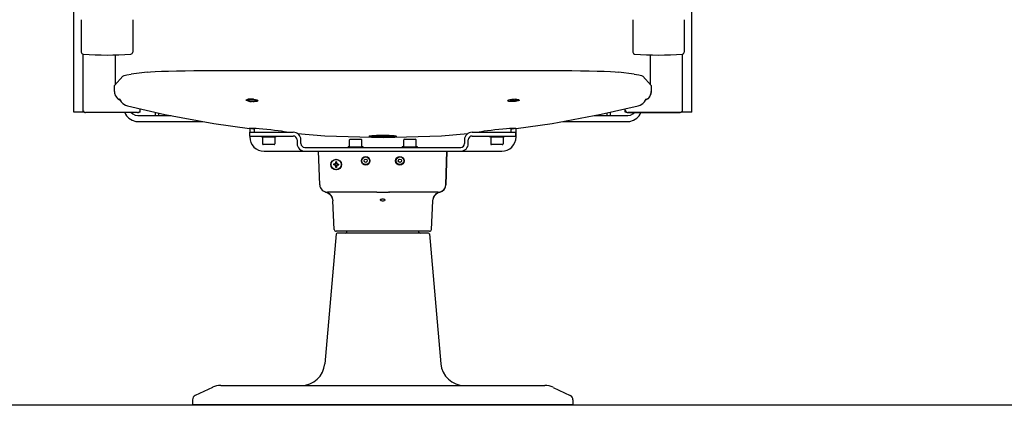
# Model space of a CAD drawing. Units: millimetres. Extents: x 160 to 4360, y 126 to 6066.
# Drawn here: x 2066 to 3102, y 3384 to 3789 of the extents above; entities that cross this region are included whole.
import ezdxf

# ---------------------------------------------------------------- set-up
doc = ezdxf.new("R2010")
doc.units = ezdxf.units.MM
doc.header["$LTSCALE"] = 500
doc.layers.add('FIGUERAS_MEGA_RT', color=7, linetype='Continuous')

# ---------------------------------------------------------------- blocks, each defined once
blk = doc.blocks.new('F9113_RT_HR')
at = {"linetype": 'Continuous'}
for p, q in [((-325, 306.9), (-325, 512.4)), ((325, 306.9), (325, 512.4)), ((-317, 404.2), (-317, 370.1)), ((-263, 404.2), (-263, 370.1)), ((263, 404.2), (263, 370.1)), ((317, 404.2), (317, 370.1)), ((-315, 307.3), (-315, 368.1)), ((315, 307.3), (315, 368.1)), ((-273.5, 344.9), (-282.2, 335.1)), ((-247.7, 349.2), (-264.5, 347)), ((264.5, 347), (247.8, 349.2)), ((282.2, 335.1), (273.6, 344.9)), ((-282.2, 328.9), (-282.2, 335.1)), ((-282.2, 335.1), (-282.2, 335.1)), ((282.2, 335.1), (282.2, 335.1)), ((282.2, 335.1), (282.2, 328.9)), ((282.2, 335.1), (282.2, 328.9)), ((-281.7, 326), (-280.5, 323.3)), ((282.2, 328.9), (282.2, 328.9)), ((-268.5, 313.8), (-268.5, 313.8)), ((-255, 306.9), (-255, 310.6)), ((-143.5, 319.8), (-143.2, 320.2)), ((-142.5, 319.8), (-142.5, 319.7)), ((-142.5, 319.7), (-142.5, 319.7)), ((-142.4, 319.7), (-142.5, 319.7)), ((-141, 318.6), (-142.3, 319)), ((-140.1, 318.4), (-141, 318.6)), ((-140.4, 318.6), (-140.4, 318.5)), ((-140.4, 318.5), (-140.4, 318.5)), ((-140.4, 318.5), (-140.4, 318.5)), ((-140.4, 318.5), (-140.4, 318.5)), ((-138.6, 318.2), (-138.6, 318.1)), ((-138.4, 318.2), (-138.4, 318.1)), ((-137.5, 318.1), (-138.3, 318.2)), ((-138, 318.7), (-138, 318.4)), ((-135.6, 318.1), (-137.5, 318.1)), ((-136.9, 318.7), (-136.9, 318.4)), ((-136.5, 318.2), (-136.5, 318.1)), ((-136.4, 318.2), (-136.4, 318.1)), ((-136.1, 318.1), (-136.4, 318.1)), ((-134, 318.2), (-135.6, 318.1)), ((-134.6, 318.6), (-134.6, 318.5)), ((-134.5, 318.5), (-134.6, 318.5)), ((-134.5, 318.5), (-134.5, 318.5)), ((-132.5, 319.7), (-132.5, 319.7)), ((132.7, 320), (134, 320.4)), ((134.6, 319.6), (134.6, 319.5)), ((134.6, 319.5), (134.6, 319.5)), ((134.6, 319.5), (134.6, 319.5)), ((134.6, 319.5), (134.6, 319.5)), ((136.4, 319.2), (136.4, 319.1)), ((136.6, 319.2), (136.6, 319.1)), ((137, 319.7), (137, 319.4)), ((138.1, 319.7), (138.1, 319.4)), ((138.5, 319.2), (138.5, 319.1)), ((138.6, 319.2), (138.6, 319.1)), ((138.9, 319.1), (138.6, 319.1)), ((140.4, 319.6), (140.4, 319.5)), ((140.5, 319.5), (140.4, 319.5)), ((140.5, 319.5), (140.5, 319.5)), ((255, 306.9), (255, 310.6)), ((268.4, 313.7), (268.6, 313.8)), ((268.6, 313.8), (268.6, 313.8)), ((-313.5, 306.9), (-325, 306.9)), ((-314.1, 307.3), (-315, 307.3)), ((-314.8, 308.3), (-314.6, 307.8)), ((-312.6, 306.7), (-312.5, 306.7)), ((-258, 306.7), (-312.6, 306.7)), ((-269.1, 302.8), (-269.4, 303.1)), ((-269.1, 302.8), (-267.1, 300.7)), ((-264.6, 306.7), (-264.5, 306.5)), ((-257.7, 303.5), (-222.7, 303.5)), ((-255, 306.9), (-256.5, 306.9)), ((-255, 307.3), (-255.9, 307.3)), ((-239.5, 307.1), (-239.5, 304.1)), ((-235.5, 304.1), (-235.5, 306.1)), ((-235.5, 303.5), (-235.5, 303.8)), ((222.7, 303.5), (257.7, 303.5)), ((235.5, 306.1), (235.5, 304.1)), ((239.5, 304.1), (239.5, 307.1)), ((239.5, 303.5), (239.5, 303.8)), ((256, 307.3), (255, 307.3)), ((256.6, 306.9), (255, 306.9)), ((257.9, 306.7), (312.7, 306.7)), ((312.5, 306.7), (258, 306.7)), ((258, 306.7), (258, 306.7)), ((263.6, 298.5), (267.1, 300.6)), ((267.1, 300.6), (269.2, 302.8)), ((269.2, 302.8), (269.5, 303.1)), ((312.7, 306.7), (312.5, 306.7)), ((325, 306.9), (313.6, 306.9)), ((315, 307.3), (314.2, 307.3)), ((314.9, 308.3), (314.7, 307.8)), ((-259.7, 297.3), (-257.4, 297.2)), ((-257.4, 297.2), (-189.1, 297.2)), ((-135, 286), (-135, 290.3)), ((135, 286), (135, 290.3)), ((189.2, 297.2), (257.3, 297.2)), ((257.3, 297.2), (257.5, 297.2)), ((257.5, 297.2), (259.7, 297.3)), ((259.7, 297.3), (263.6, 298.5)), ((-140.1, 286), (-94.1, 286)), ((-140.1, 286), (-140.1, 282)), ((-140.1, 282), (-94.1, 282)), ((-139.9, 289.9), (-139.9, 286)), ((-139.9, 282), (-139.9, 281)), ((-128, 282), (-128, 281.4)), ((-128, 281.4), (-112, 281.4)), ((-126.5, 281), (-113.5, 281)), ((-126.5, 281), (-126.5, 273.8)), ((-113.5, 281), (-113.5, 273.8)), ((-112, 282), (-112, 281.4)), ((-105, 286), (-105, 287)), ((-89.7, 284.7), (-61.1, 282.3)), ((-61.1, 282.3), (0.4, 280.6)), ((-14.2, 281.9), (-14, 282)), ((-14, 281.7), (-14, 282.1)), ((-10.1, 281.4), (-10.5, 281.3)), ((-5.6, 280.8), (-4.1, 280.8)), ((-4.1, 280.8), (-2.6, 280.8)), ((-2.6, 280.8), (-1.2, 280.8)), ((-1.2, 280.8), (0, 280.8)), ((0.4, 280.8), (1.2, 280.8)), ((1.2, 280.8), (2.6, 280.8)), ((1.6, 281.6), (1.6, 281.6)), ((2.6, 280.8), (4.2, 280.8)), ((4.5, 281.6), (3, 281.6)), ((4.2, 280.8), (5.7, 280.8)), ((5.7, 280.8), (7.3, 280.9)), ((14, 281.7), (14, 282)), ((93.9, 286), (140.1, 286)), ((93.9, 282), (140.1, 282)), ((105, 286), (105, 287)), ((112, 282), (112, 281.4)), ((112, 281.4), (128, 281.4)), ((113.5, 281), (126.5, 281)), ((113.5, 281), (113.5, 273.8)), ((126.5, 281), (126.5, 273.8)), ((126.5, 281), (126.5, 273.8)), ((128, 282), (128, 281.4)), ((128, 282), (128, 281.4)), ((139.9, 282), (139.9, 286)), ((140.1, 281), (140.1, 289.9)), ((-114.3, 273), (-125.7, 273)), ((-90.1, 278), (-90.1, 274)), ((-86.1, 278), (-85.9, 278)), ((-86.1, 274), (-86.1, 278)), ((-86.1, 274), (-85.9, 274)), ((-82.1, 270), (81.9, 270)), ((-36.5, 270.6), (-20.5, 270.6)), ((-36.5, 270), (-36.5, 270.6)), ((-35, 270.9), (-35, 277.9)), ((-34.2, 278.7), (-22.8, 278.7)), ((-22, 270.9), (-22, 277.9)), ((-22, 270.9), (-22, 277.9)), ((-20.5, 270), (-20.5, 270.6)), ((-20.5, 270), (-20.5, 270.6)), ((20.5, 270.6), (36.5, 270.6)), ((20.5, 270), (20.5, 270.6)), ((22, 270.9), (22, 277.9)), ((22.8, 278.7), (34.2, 278.7)), ((35, 270.9), (35, 277.9)), ((35, 270.9), (35, 277.9)), ((36.5, 270), (36.5, 270.6)), ((36.5, 270), (36.5, 270.6)), ((85.9, 278), (85.9, 274)), ((90.1, 278), (89.9, 278)), ((89.9, 274), (89.9, 278)), ((90.1, 274), (89.9, 274)), ((125.7, 273), (114.3, 273)), ((126.5, 273.8), (126.5, 273.8)), ((-124.9, 266), (81.9, 266)), ((-66.3, 230.7), (-67.5, 266)), ((67.5, 266), (66.2, 230.7)), ((66.3, 230.7), (67.5, 266)), ((82.1, 266), (125.1, 266)), ((-52, 252.4), (-49.7, 252.7)), ((-50.9, 252.4), (-52, 252.4)), ((-52, 252.4), (-52, 251.6)), ((-50.9, 251.6), (-52, 251.6)), ((-49.7, 251.3), (-52, 251.6)), ((-49.6, 252.5), (-50.9, 252.4)), ((-50.9, 252.4), (-50.9, 251.6)), ((-50.9, 251.6), (-49.6, 251.5)), ((-49.7, 252.7), (-49.5, 255)), ((-49.6, 252.5), (-49.7, 252.7)), ((-49.6, 251.5), (-49.7, 251.3)), ((-49.5, 249), (-49.7, 251.3)), ((-49.4, 253.9), (-49.6, 252.5)), ((-49.6, 251.5), (-49.4, 250.1)), ((-48.6, 255), (-49.5, 255)), ((-49.4, 253.9), (-49.5, 255)), ((-49.4, 250.1), (-49.5, 249)), ((-49.5, 249), (-48.6, 249)), ((-48.6, 253.9), (-49.4, 253.9)), ((-49.4, 250.1), (-48.6, 250.1)), ((-48.6, 253.9), (-48.6, 255)), ((-48.6, 255), (-48.3, 252.7)), ((-48.5, 252.5), (-48.6, 253.9)), ((-48.6, 250.1), (-48.5, 251.5)), ((-48.3, 251.3), (-48.6, 249)), ((-48.6, 250.1), (-48.6, 249)), ((-48.5, 252.5), (-48.3, 252.7)), ((-47.2, 252.4), (-48.5, 252.5)), ((-48.5, 251.5), (-47.2, 251.6)), ((-48.5, 251.5), (-48.3, 251.3)), ((-48.3, 252.7), (-46.1, 252.4)), ((-46.1, 251.6), (-48.3, 251.3)), ((-47.2, 252.4), (-46.1, 252.4)), ((-47.2, 251.6), (-47.2, 252.4)), ((-47.2, 251.6), (-46.1, 251.6)), ((-46.1, 251.6), (-46.1, 252.4)), ((-66, 230.7), (-66.3, 230.7)), ((66.2, 230.7), (66, 230.7)), ((66.3, 230.7), (66.2, 230.7)), ((-60.2, 223.2), (-60.1, 223.2)), ((-60.1, 223.2), (-60.2, 223.2)), ((-60.1, 223.2), (-58.4, 222.6)), ((-60.1, 223.2), (-58.3, 222.6)), ((-58.4, 222.6), (-56.7, 221.6)), ((-6.2, 223), (-58.3, 223)), ((-58.3, 222.6), (-56.5, 221.5)), ((-56.7, 221.6), (-55.1, 220.1)), ((-56.5, 221.5), (-54.9, 219.9)), ((-55.1, 220.1), (-53.9, 218.3)), ((-54.9, 219.9), (-53.7, 218)), ((-53.9, 218.3), (-53, 216.1)), ((58.3, 223), (6.1, 223)), ((7.3, 222.7), (7.2, 222.7)), ((52.9, 215.8), (53.7, 218)), ((53, 216.1), (53.9, 218.3)), ((53.7, 218), (54.9, 219.9)), ((54.9, 219.9), (56.5, 221.5)), ((56.5, 221.5), (58.3, 222.6)), ((58.3, 222.6), (60.1, 223.2)), ((58.3, 223), (58.3, 223)), ((58.4, 222.6), (60.1, 223.2)), ((60.1, 223.2), (60.1, 223.2)), ((60.1, 223.2), (60.1, 223.2)), ((60.1, 223.2), (60.2, 223.2)), ((60.2, 223.2), (60.1, 223.2)), ((-53, 216.1), (-52.7, 214.1)), ((-51.1, 183.9), (-52.7, 214.1)), ((51.1, 183.9), (52.7, 214.1)), ((52.7, 214.1), (53, 216.1)), ((52.7, 214.1), (52.9, 215.8)), ((-49.1, 179.1), (-61, 42.8)), ((49.1, 182), (-49.1, 182)), ((48.1, 180), (-48.1, 180)), ((49.1, 179.1), (61, 42.8)), ((-179.1, 18), (-197.2, 9.4)), ((-170.4, 20), (170.4, 20)), ((179.1, 18), (197.2, 9.4)), ((-200, 4.9), (-200, 0)), ((-200, 0), (200, 0)), ((200, 4.9), (200, 0))]:
    blk.add_line(p, q, dxfattribs=at)
for points in [[(-281.4, 367.5), (-281.4, 366.4), (-281.5, 355.2), (-281.5, 342.8), (-281.5, 335.8)], [(281.6, 335.8), (281.6, 342.9), (281.6, 353.9), (281.6, 363.1), (281.5, 367.5)], [(281.6, 335.8), (281.6, 342.5), (281.6, 354.6), (281.6, 365.7), (281.5, 367.5)], [(-273.5, 344.9), (-272.1, 345.6), (-269.1, 346.3), (-264.5, 347)], [(-247.7, 349.2), (-244.3, 349.5), (-239.2, 349.8), (-232.8, 350.1), (-225.3, 350.3), (-216.9, 350.5), (-207.9, 350.6), (-198.6, 350.7)], [(-198.6, 350.7), (-119.3, 350.8), (-39.7, 350.9), (39.8, 350.9), (119.3, 350.8), (198.7, 350.7)], [(198.7, 350.7), (207.9, 350.6), (217, 350.5), (225.3, 350.3), (232.9, 350.1), (239.3, 349.8), (244.3, 349.5), (247.8, 349.2)], [(264.5, 347), (269.1, 346.3), (272.2, 345.6), (273.6, 344.9)], [(-282.2, 328.9), (-282.2, 328.2), (-282, 327), (-281.7, 325.8), (-281.3, 324.7), (-280.7, 323.7), (-280.1, 322.8), (-279.4, 322), (-278.7, 321.3), (-277.8, 320.6), (-277, 320.1), (-276.5, 319.9)], [(-280.5, 323.3), (-278.5, 321.1), (-276.6, 320)], [(-277.5, 321.2), (-277.5, 321.1), (-277, 320.6), (-276.2, 319.5), (-275.1, 318), (-273.4, 316.3), (-270.4, 314.4), (-268.5, 313.8)], [(276.6, 319.9), (277.2, 320.2), (278, 320.7), (278.7, 321.3), (279.4, 321.9), (280.1, 322.6), (280.7, 323.4), (281.2, 324.3), (281.6, 325.3), (281.9, 326.3), (282.1, 327.4), (282.2, 328.5), (282.2, 328.9)], [(280.6, 323.3), (278.6, 321.1), (276.7, 320)], [(282.2, 328.9), (281.8, 326), (280.6, 323.3)], [(-268.5, 313.8), (-229.2, 304.7), (-177.6, 295), (-140, 289.9)], [(-142.3, 319), (-143.2, 319.4), (-143.5, 319.8)], [(-143.2, 320.2), (-142.3, 320.5), (-141, 320.8), (-139.3, 320.9), (-137.5, 320.8)], [(-142.8, 320.3), (-142.8, 320.2), (-142.7, 320), (-142.5, 319.8)], [(-142.5, 319.7), (-141.9, 319.3), (-141.4, 319), (-140.9, 318.7), (-140.4, 318.5)], [(-132.5, 319.7), (-132.5, 319.7), (-132.8, 319.8), (-133.2, 319.8), (-133.8, 319.8), (-134.4, 319.8), (-135.2, 319.9), (-136.1, 319.9), (-137, 319.9), (-137.9, 319.9), (-138.8, 319.9), (-139.7, 319.9), (-140.5, 319.8), (-141.2, 319.8), (-141.7, 319.8), (-142.1, 319.8), (-142.4, 319.7)], [(-135.8, 320.7), (-136, 320.7), (-137, 320.7), (-138, 320.7), (-138.9, 320.7), (-139.9, 320.7), (-140.7, 320.6), (-141.5, 320.6), (-141.9, 320.6)], [(-140.4, 318.6), (-140.1, 318.5), (-139.8, 318.4), (-139.5, 318.3), (-139.1, 318.2), (-138.8, 318.2), (-138.6, 318.2)], [(-140.4, 318.5), (-140.4, 318.5), (-140.4, 318.6)], [(-138.6, 318.1), (-138.8, 318.1), (-139.1, 318.2), (-139.5, 318.3), (-139.8, 318.3), (-140.1, 318.4), (-140.4, 318.5)], [(-138.6, 318.2), (-138.5, 318.2), (-138.5, 318.2), (-138.4, 318.2), (-138.4, 318.2)], [(-138.4, 318.1), (-138.4, 318.1), (-138.5, 318.1), (-138.5, 318.1), (-138.6, 318.1)], [(-138.4, 318.2), (-138.4, 318.2), (-138.4, 318.2), (-138.3, 318.3), (-138.3, 318.3), (-138.3, 318.3), (-138.2, 318.4), (-138.2, 318.5), (-138.1, 318.5), (-138, 318.7)], [(-138, 318.4), (-138.1, 318.4), (-138.2, 318.3), (-138.2, 318.2), (-138.3, 318.2), (-138.3, 318.2), (-138.3, 318.1), (-138.4, 318.1)], [(-138.4, 318.1), (-138.4, 318.1), (-138.4, 318.1)], [(-138, 318.7), (-137.5, 318.6), (-136.9, 318.7)], [(-136.9, 318.4), (-137.5, 318.4), (-138, 318.4)], [(-137.5, 320.8), (-135.6, 320.7), (-133.9, 320.4), (-132.6, 320)], [(-136.9, 318.7), (-136.8, 318.5), (-136.8, 318.5), (-136.7, 318.4), (-136.7, 318.3), (-136.6, 318.3), (-136.6, 318.3), (-136.6, 318.2), (-136.5, 318.2), (-136.5, 318.2)], [(-136.6, 318.1), (-136.6, 318.1), (-136.6, 318.2), (-136.7, 318.2), (-136.7, 318.2), (-136.8, 318.3), (-136.8, 318.4), (-136.9, 318.4)], [(-136.5, 318.1), (-136.5, 318.1), (-136.6, 318.1)], [(-136.5, 318.2), (-136.5, 318.2), (-136.5, 318.2), (-136.4, 318.2), (-136.4, 318.2)], [(-136.4, 318.1), (-136.4, 318.1), (-136.5, 318.1), (-136.5, 318.1), (-136.5, 318.1)], [(-136.4, 318.2), (-136.1, 318.2), (-135.8, 318.2), (-135.5, 318.3), (-135.2, 318.4), (-134.9, 318.5), (-134.6, 318.6)], [(-134.6, 318.5), (-134.9, 318.4), (-135.2, 318.3), (-135.5, 318.3), (-135.8, 318.2), (-136.1, 318.1)], [(-134.6, 318.6), (-134.5, 318.5), (-134.5, 318.5)], [(-134.5, 318.5), (-134.3, 318.6), (-133.8, 318.8), (-133.4, 319.1), (-132.9, 319.4), (-132.5, 319.7)], [(-131.5, 319.1), (-131.8, 318.7), (-132.6, 318.4), (-134, 318.2)], [(-132.6, 320), (-131.7, 319.6), (-131.5, 319.1)], [(-132.5, 319.7), (-132.4, 319.7), (-132.3, 319.9)], [(131.5, 319.1), (131.8, 319.6), (132.7, 320)], [(137.5, 318.1), (135.7, 318.1), (134, 318.2), (132.7, 318.4), (131.8, 318.7), (131.5, 319.1)], [(133.3, 320.2), (133.6, 320), (134.1, 319.7), (134.6, 319.5)], [(134, 320.4), (135.7, 320.7), (137.5, 320.8)], [(134.6, 319.6), (134.9, 319.5), (135.2, 319.4), (135.5, 319.3), (135.9, 319.2), (136.2, 319.2), (136.4, 319.2)], [(134.6, 319.5), (134.6, 319.5), (134.6, 319.6)], [(136.4, 319.1), (136.2, 319.1), (135.9, 319.2), (135.5, 319.3), (135.2, 319.3), (134.9, 319.4), (134.6, 319.5)], [(136.4, 319.2), (136.5, 319.2), (136.5, 319.2), (136.6, 319.2), (136.6, 319.2)], [(136.6, 319.1), (136.6, 319.1), (136.5, 319.1), (136.5, 319.1), (136.4, 319.1)], [(136.6, 319.2), (136.6, 319.2), (136.6, 319.2), (136.7, 319.3), (136.7, 319.3), (136.7, 319.3), (136.8, 319.4), (136.8, 319.5), (136.9, 319.5), (137, 319.7)], [(137, 319.4), (136.9, 319.4), (136.8, 319.3), (136.8, 319.2), (136.7, 319.2), (136.7, 319.2), (136.7, 319.1), (136.6, 319.1)], [(136.6, 319.1), (136.6, 319.1), (136.6, 319.1)], [(137, 319.7), (137.5, 319.6), (138.1, 319.7)], [(138.1, 319.4), (137.5, 319.4), (137, 319.4)], [(137.5, 320.8), (139.4, 320.9), (141, 320.8), (142.4, 320.5)], [(143.5, 319.8), (143.3, 319.4), (142.4, 319), (141.1, 318.6), (139.4, 318.3), (137.5, 318.1)], [(138.1, 319.7), (138.2, 319.5), (138.2, 319.5), (138.3, 319.4), (138.3, 319.3), (138.4, 319.3), (138.4, 319.3), (138.4, 319.2), (138.5, 319.2), (138.5, 319.2)], [(138.4, 319.1), (138.4, 319.1), (138.4, 319.2), (138.3, 319.2), (138.3, 319.2), (138.2, 319.3), (138.2, 319.4), (138.1, 319.4)], [(138.5, 319.1), (138.5, 319.1), (138.4, 319.1)], [(138.5, 319.2), (138.5, 319.2), (138.5, 319.2), (138.6, 319.2), (138.6, 319.2)], [(138.6, 319.1), (138.6, 319.1), (138.5, 319.1), (138.5, 319.1), (138.5, 319.1)], [(138.6, 319.2), (138.9, 319.2), (139.2, 319.2), (139.5, 319.3), (139.8, 319.4), (140.1, 319.5), (140.4, 319.6)], [(140.4, 319.5), (140.1, 319.4), (139.8, 319.3), (139.5, 319.3), (139.2, 319.2), (138.9, 319.1)], [(140.1, 289.9), (178.1, 295.1), (229.6, 304.8), (268.6, 313.8)], [(140.4, 319.6), (140.5, 319.5), (140.5, 319.5)], [(140.5, 319.5), (140.7, 319.6), (141.2, 319.8), (141.6, 320.1), (142.1, 320.4), (142.3, 320.5)], [(142.4, 320.5), (143.2, 320.2), (143.5, 319.8)], [(268.6, 313.8), (270.5, 314.4), (273.4, 316.3), (275.2, 318), (276.3, 319.5), (277.1, 320.6), (277.3, 320.9)], [(-314.6, 307.8), (-314, 307.2), (-313.3, 306.8), (-312.6, 306.7)], [(-271.4, 306.7), (-270.7, 304.9), (-269.4, 303.1)], [(-267.1, 300.7), (-263.6, 298.5), (-259.7, 297.3)], [(-264.6, 306.7), (-263, 305.2), (-260.5, 303.9), (-257.7, 303.5)], [(-258, 306.7), (-257.8, 306.7), (-257.5, 306.7), (-257.2, 306.7), (-256.9, 306.8)], [(-256.9, 306.8), (-256.5, 306.9), (-256.2, 307.1)], [(-256.2, 307.1), (-255.8, 307.3), (-255.5, 307.6), (-255.3, 308), (-255.1, 308.4), (-255, 308.8), (-255, 309.2)], [(255, 309.2), (255.1, 308.7), (255.2, 308.3), (255.4, 307.9), (255.7, 307.5), (256, 307.2)], [(256, 307.2), (256.4, 307), (256.7, 306.9), (257.1, 306.8), (257.4, 306.7), (257.6, 306.7), (257.9, 306.7)], [(257.7, 303.5), (260.5, 303.9), (263, 305.2), (264.6, 306.7)], [(269.5, 303.1), (270.7, 304.9), (271.5, 306.7)], [(314.7, 307.8), (314.1, 307.2), (313.3, 306.8), (312.7, 306.7)], [(-140, 290.2), (-139.5, 290.3), (-138.2, 290.4), (-136.1, 290.3), (-133.3, 290.2), (-129.9, 290), (-126.1, 289.6), (-122, 289.2), (-117.9, 288.8), (-113.8, 288.3), (-110, 287.8), (-106.6, 287.3), (-103.8, 286.8), (-101.7, 286.4), (-100.4, 286)], [(-135, 289.1), (-136.1, 289.3), (-138.2, 289.6), (-139.5, 289.9), (-140, 290.2)], [(100.4, 286), (100.5, 286), (101.8, 286.4), (103.9, 286.8), (106.7, 287.3), (110, 287.8), (113.8, 288.3), (117.9, 288.8), (122.1, 289.2), (126.2, 289.6), (130, 290), (133.4, 290.2), (136.2, 290.3), (138.3, 290.4), (139.6, 290.3), (140, 290.2)], [(140, 290.2), (139.6, 289.9), (138.3, 289.6), (136.2, 289.3), (135, 289.1)], [(-14, 281.8), (-14.1, 281.8), (-14.2, 281.9)], [(-14, 282), (-13.2, 282.3), (-11.6, 282.5), (-9.3, 282.7), (-6.5, 282.8), (-3.3, 282.9), (0, 282.9)], [(0, 282.2), (-1.2, 282.2), (-2.7, 282.2), (-4.2, 282.2), (-5.9, 282.2), (-7.5, 282.2), (-9, 282.1), (-10.3, 282.1), (-11.5, 282), (-12.5, 282), (-13.2, 281.9), (-13.7, 281.8), (-13.9, 281.8), (-14, 281.7)], [(0, 280.8), (-1.8, 280.8), (-3.7, 280.8), (-5.5, 280.8), (-7.1, 280.8), (-8.5, 280.9), (-9.5, 280.9), (-10.4, 281), (-11.1, 281), (-11.6, 281), (-12.1, 281), (-12.4, 281.1), (-12.7, 281.1), (-12.9, 281.1), (-13.1, 281.1), (-13.2, 281.2), (-13.3, 281.2), (-13.4, 281.2), (-13.5, 281.2), (-13.6, 281.2), (-13.7, 281.3), (-13.8, 281.3), (-13.8, 281.4), (-13.9, 281.6), (-14, 281.7)], [(0, 281.7), (-1.2, 281.7), (-2.6, 281.7), (-4.1, 281.7), (-5.7, 281.7), (-7.2, 281.6), (-8.7, 281.6), (-10, 281.6), (-11.1, 281.5), (-12, 281.5), (-12.7, 281.4), (-13.2, 281.3), (-13.4, 281.3), (-13.4, 281.2), (-13.2, 281.2), (-12.7, 281.1), (-12, 281), (-11.1, 281), (-10, 280.9)], [(-10.5, 281.3), (-10.6, 281.2), (-10.5, 281.2), (-10.1, 281.1), (-9.6, 281.1), (-8.9, 281), (-8, 281), (-6.9, 281), (-5.7, 280.9), (-4.4, 280.9), (-3, 280.9), (-1.5, 280.9), (0, 280.9)], [(-10.5, 281.3), (-10.5, 281.3), (-10.4, 281.3), (-10.4, 281.3), (-10.3, 281.3), (-10.2, 281.3), (-10.1, 281.4), (-9.9, 281.4), (-9.6, 281.4), (-9.3, 281.4), (-8.9, 281.5), (-8.4, 281.5), (-7.7, 281.5), (-6.9, 281.5), (-5.8, 281.6), (-4.5, 281.6), (-3.1, 281.6), (-1.5, 281.6), (0, 281.6)], [(-10.3, 281.3), (-10.3, 281.3), (-10, 281.2), (-9.5, 281.2), (-8.7, 281.2), (-7.9, 281.1), (-6.8, 281.1), (-5.6, 281), (-4.3, 281), (-2.9, 281), (-1.5, 281), (0, 281)], [(-6.9, 281.5), (-6.9, 281.5), (-8, 281.5), (-8.9, 281.5), (-9.6, 281.4), (-10.1, 281.4)], [(-9.9, 280.9), (-8.6, 280.9), (-7.2, 280.9), (-5.9, 280.8)], [(-3, 281.6), (-4.4, 281.6), (-5.7, 281.6), (-5.8, 281.6)], [(0, 281.5), (-1.4, 281.5), (-2.8, 281.5), (-4.2, 281.5), (-5.5, 281.6), (-5.8, 281.6)], [(0, 281.6), (-1.4, 281.6), (-2.2, 281.6)], [(0, 282.9), (3.4, 282.9), (6.7, 282.8), (9.5, 282.6), (11.8, 282.5), (13.4, 282.2)], [(14, 281.7), (14, 281.8), (13.8, 281.8), (13.3, 281.9), (12.5, 282), (11.6, 282), (10.4, 282.1), (9, 282.1), (7.5, 282.2), (5.9, 282.2), (4.3, 282.2), (2.7, 282.2), (1.3, 282.2), (0, 282.2)], [(10.1, 280.9), (11.2, 281), (12.1, 281), (12.8, 281.1), (13.3, 281.2), (13.5, 281.2), (13.5, 281.3), (13.3, 281.3), (12.8, 281.4), (12.1, 281.5), (11.2, 281.5), (10, 281.6), (8.7, 281.6), (7.3, 281.6), (5.7, 281.7), (4.1, 281.7), (2.6, 281.7), (1.2, 281.7), (0, 281.7)], [(14, 281.7), (14, 281.6), (13.9, 281.4), (13.8, 281.3), (13.7, 281.3), (13.6, 281.2), (13.5, 281.2), (13.5, 281.2), (13.3, 281.2), (13.2, 281.1), (13, 281.1), (12.8, 281.1), (12.5, 281.1), (12.2, 281), (11.8, 281), (11.2, 281), (10.5, 281), (9.7, 280.9), (8.6, 280.9), (7.2, 280.8), (5.5, 280.8), (3.8, 280.8), (1.9, 280.8), (0, 280.8)], [(5.8, 281.6), (5.5, 281.6), (4.3, 281.5), (2.9, 281.5), (1.5, 281.5), (0, 281.5)], [(2.3, 281.6), (1.5, 281.6), (0, 281.6)], [(0, 281.6), (1.6, 281.6), (3.1, 281.6), (4.6, 281.6), (5.9, 281.6), (7, 281.5), (7.8, 281.5), (8.4, 281.5), (9, 281.5), (9.4, 281.4), (9.7, 281.4), (9.9, 281.4), (10.1, 281.4), (10.3, 281.3), (10.4, 281.3), (10.5, 281.3), (10.5, 281.3), (10.5, 281.3), (10.5, 281.3)], [(0, 280.9), (1.6, 280.9), (3, 280.9), (4.5, 280.9), (5.8, 280.9), (7, 281), (8.1, 281), (9, 281), (9.7, 281.1), (10.2, 281.1), (10.5, 281.2), (10.7, 281.2), (10.5, 281.3)], [(0, 281), (1.5, 281), (3, 281), (4.4, 281), (5.7, 281), (6.9, 281.1), (7.9, 281.1), (8.8, 281.2), (9.5, 281.2), (10.1, 281.2), (10.4, 281.3), (10.4, 281.3)], [(0.4, 280.6), (61.8, 282.3), (89.5, 284.6)], [(5.9, 281.6), (5.8, 281.6), (4.5, 281.6)], [(10.5, 281.3), (10.2, 281.4), (9.7, 281.4), (9, 281.5), (8.1, 281.5), (7, 281.5), (7, 281.5)], [(7.3, 280.9), (8.7, 280.9), (10, 280.9)], [(13.4, 282.2), (14.2, 282), (14.2, 281.9)], [(14.2, 281.9), (14.1, 281.8), (14, 281.8)], [(-53.7, 218), (-52.9, 215.8), (-52.7, 214.1)], [(-6.2, 223), (-4, 223), (-2, 223), (0, 223), (1.9, 223), (4, 223), (6.1, 223)], [(53.9, 218.3), (55.1, 220.1), (56, 220.9)], [(-2.5, 214.9), (-2.4, 215.3), (-1.9, 215.6), (-1.3, 215.8), (-0.5, 215.9), (0.4, 215.9), (1.2, 215.8), (1.9, 215.6), (2.3, 215.3), (2.5, 214.9)], [(2.5, 214.9), (2.3, 214.5), (1.9, 214.1), (1.2, 213.8), (0.4, 213.7), (-0.4, 213.7), (-1.2, 213.8), (-1.9, 214.1), (-2.4, 214.5), (-2.5, 214.9)]]:
    blk.add_lwpolyline(points, dxfattribs=at)
for centre, radius in [((-18, 256), 4.5), ((-18, 256), 4), ((18, 256), 4.5), ((18, 256), 4), ((-49, 252), 5.6), ((-49, 252), 5.4), ((-18, 256), 1.68), ((18, 256), 1.68)]:
    blk.add_circle(centre, radius, dxfattribs=at)
for centre, radius, start, end in [((-315, 370.1), 2, 180.0001, 265.6618), ((-290, 699.6), 332.5, 265.6618, 274.3382), ((-265, 370.1), 2, 274.3382, 359.9997), ((265, 370.1), 2, 180.0003, 265.6618), ((290, 699.6), 332.5, 265.6618, 274.3382), ((315, 370.1), 2, 274.3382, 359.9999), ((-124.9, 281), 15, 180, 270), ((-124.1, 298.7), 17.7, 257.2893, 265.7176), ((-115.9, 298.7), 17.7, 274.2824, 282.7107), ((-94.1, 278), 8, 0, 90), ((-94.1, 278), 4, 0, 90), ((93.9, 278), 8, 90, 180), ((93.9, 278), 4, 90, 180), ((115.9, 298.7), 17.7, 257.2893, 265.7176), ((125.1, 281), 15, 270, 0), ((124.1, 298.7), 17.7, 274.2824, 282.7107), ((124.1, 298.7), 17.7, 274.2824, 282.7107), ((-125.7, 273.8), 0.8, 180, 270), ((-114.3, 273.8), 0.8, 270, 0), ((-82.1, 274), 8, 180, 270), ((-82.1, 274), 4, 180, 270), ((-32.6, 253.3), 17.7, 97.7844, 102.7107), ((-34.2, 277.9), 0.8, 90, 180), ((-22.8, 277.9), 0.8, 0, 90), ((-22.8, 277.9), 0.8, 0, 90), ((-24.4, 253.3), 17.7, 77.3305, 82.2156), ((-24.4, 253.3), 17.7, 77.2893, 82.2156), ((24.4, 253.3), 17.7, 97.7844, 102.7107), ((22.8, 277.9), 0.8, 90, 180), ((34.2, 277.9), 0.8, 0, 90), ((34.2, 277.9), 0.8, 0, 90), ((32.6, 253.3), 17.7, 77.3305, 82.2156), ((32.6, 253.3), 17.7, 77.2893, 82.2156), ((81.9, 274), 8, 270, 0), ((81.9, 274), 4, 270, 0), ((114.3, 273.8), 0.8, 180, 270), ((125.7, 273.8), 0.8, 270, 0), ((125.7, 273.8), 0.8, 270, 0), ((-58.3, 231), 8, 182, 270), ((58.2, 231), 8, 270.0001, 358), ((58.3, 231), 8, 282.7152, 358), ((-58.2, 231), 8, 255.5261, 269.9999), ((-58.3, 231), 8, 256.7436, 269.5561), ((-58.3, 231), 8, 256.4952, 262.3911), ((-58.3, 231), 8, 269.378, 270.0234), ((58.3, 231), 8, 270.0234, 282.5182), ((58.3, 231), 8, 269.9766, 283.5048), ((58.3, 231), 8, 270, 270.3223), ((-49.1, 184), 2, 183, 270), ((-48.1, 179), 1, 89.9998, 175), ((-39.5, 182), 2, 270.0004, 0), ((39.5, 182), 2, 180, 269.9996), ((48.1, 179), 1, 5, 90.0002), ((49.1, 184), 2, 270, 357), ((-85.9, 45), 25, 270, 355), ((85.9, 45), 25, 185, 270), ((-170.4, 0), 20, 90, 115.641), ((170.4, 0), 20, 64.359, 90), ((-195, 4.9), 5, 115.641, 180), ((195, 4.9), 5, 0, 64.359)]:
    blk.add_arc(centre, radius, start, end, dxfattribs=at)

msp = doc.modelspace()

# ---------------------------------------------------------------- linework, layer by layer
msp.add_line((4079.9, 3384, 0), (760.4, 3384, 0))

# ---------------------------------------------------------------- block references
at = {"layer": 'FIGUERAS_MEGA_RT'}
msp.add_blockref('F9113_RT_HR', (2448.1, 3384.8), dxfattribs=at)

doc.saveas('drawing.dxf')
